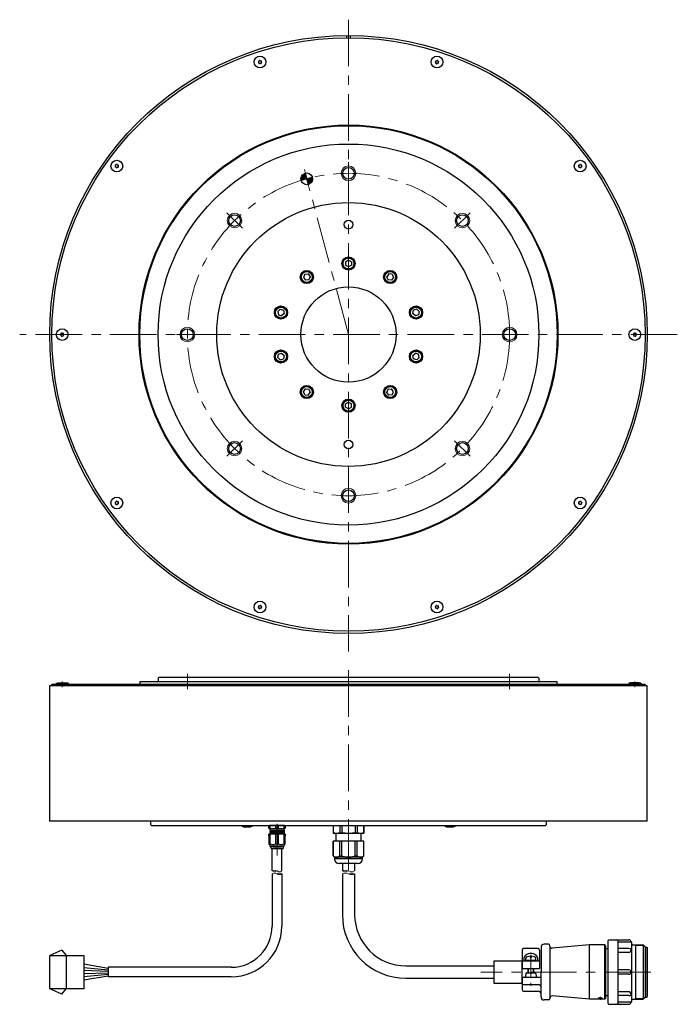
# Model space of a CAD drawing. Extents: x 5201 to 6447, y -2873 to -2193.
# Drawn here: x 5201 to 5650, y -2873 to -2202 of the extents above; entities that cross this region are included whole.
import ezdxf

# ---------------------------------------------------------------- set-up
doc = ezdxf.new("R2010")
doc.units = 0
doc.header["$MEASUREMENT"] = 0
doc.linetypes.add('CENTER', pattern=[50.8, 31.75, -6.35, 6.35, -6.35])
doc.linetypes.add('CENTER2', pattern=[28.575, 19.05, -3.175, 3.175, -3.175])
doc.layers.get('0').update_dxf_attribs({"linetype": 'CONTINUOUS'})
for name, color, linetype, lineweight in [('CENTER', 7, 'CENTER', 13), ('ハッチング', 7, 'CONTINUOUS', 5), ('中心線', 7, 'CENTER2', 9), ('実線', 7, 'CONTINUOUS', 30), ('細線', 7, 'CONTINUOUS', 9)]:
    doc.layers.add(name, color=color, linetype=linetype, lineweight=lineweight)

msp = doc.modelspace()

# ---------------------------------------------------------------- hatches: boundary and pattern name
at = {"layer": 'ハッチング'}
h = msp.add_hatch(color=256, dxfattribs=at)
h.paths.add_polyline_path([(5396.81, -2310.21), (5395.78, -2306.34, 0.339454), (5392.81, -2310.21, 0.065543), (5392.95, -2311.24)])
h.paths.add_polyline_path([(5397.85, -2314.07, 0.339454), (5400.81, -2310.21, 0.06098), (5400.7, -2309.24, 0.009092), (5396.81, -2310.21)])

# ---------------------------------------------------------------- linework, layer by layer
at = {"linetype": 'Continuous'}
for p, q in [((5600.77, -2835.8), (5601.36, -2835.46)), ((5600.77, -2867.12), (5601.36, -2867.46))]:
    msp.add_line(p, q, dxfattribs=at)
at = {"layer": 'CENTER'}
for p, q in [((5425.28, -2201.64), (5425.28, -2632.63)), ((5425.28, -2416.46), (5395.13, -2303.93)), ((5425.28, -2298.96), (5425.28, -2313.96)), ((5342.2, -2333.37), (5352.8, -2343.98)), ((5508.37, -2333.37), (5497.76, -2343.98)), ((5649.78, -2416.46), (5200.78, -2416.46)), ((5307.78, -2416.46), (5322.78, -2416.46)), ((5542.78, -2416.46), (5527.78, -2416.46)), ((5342.2, -2499.54), (5352.8, -2488.94)), ((5508.37, -2499.54), (5497.76, -2488.94)), ((5425.28, -2533.96), (5425.28, -2518.96)), ((5425.28, -2645.46), (5425.28, -2754.43)), ((5315.28, -2658.46), (5315.28, -2647.96)), ((5535.28, -2658.46), (5535.28, -2647.96)), ((5376.49, -2750.21), (5376.49, -2772.03)), ((5425.28, -2748.96), (5425.28, -2784.96)), ((5425.28, -2750.1), (5425.28, -2782.64)), ((5631.77, -2851.46), (5515.57, -2851.46)), ((5597.27, -2868.46), (5597.27, -2870.46))]:
    msp.add_line(p, q, dxfattribs=at)
at = {"layer": 'CENTER', "ltscale": 0.5}
msp.add_line((5549.77, -2839.66), (5549.77, -2860.96), dxfattribs=at)
at = {"layer": 'CENTER'}
msp.add_circle((5425.28, -2416.46), 110, dxfattribs=at)
at = {"layer": '中心線', "ltscale": 0.5}
for p, q in [((5229.78, -2653.12), (5229.78, -2657.09)), ((5620.78, -2653.12), (5620.78, -2657.09))]:
    msp.add_line(p, q, dxfattribs=at)
at = {"layer": '実線', "ltscale": 2}
for p, q in [((5424.03, -2212.46), (5424.03, -2213.96)), ((5426.53, -2212.46), (5426.53, -2213.96)), ((5567.78, -2653.46), (5282.78, -2653.46)), ((5282.78, -2653.46), (5282.78, -2654.96)), ((5295.78, -2650.46), (5295.28, -2650.96)), ((5295.28, -2650.96), (5295.28, -2653.06)), ((5554.78, -2650.46), (5295.78, -2650.46)), ((5567.78, -2654.96), (5567.78, -2653.46)), ((5221.27, -2655.96), (5629.27, -2655.96)), ((5221.27, -2748.46), (5221.27, -2655.96)), ((5222.78, -2654.96), (5627.78, -2654.96)), ((5225.78, -2654.36), (5226.83, -2654.06)), ((5225.78, -2654.36), (5233.78, -2654.36)), ((5225.78, -2654.36), (5225.78, -2654.96)), ((5226.83, -2654.06), (5232.73, -2654.06)), ((5233.78, -2654.36), (5232.73, -2654.06)), ((5233.78, -2654.36), (5233.78, -2654.96)), ((5616.78, -2654.36), (5617.83, -2654.06)), ((5616.78, -2654.36), (5616.78, -2654.96)), ((5624.78, -2654.36), (5616.78, -2654.36)), ((5623.73, -2654.06), (5617.83, -2654.06)), ((5624.78, -2654.36), (5623.73, -2654.06)), ((5624.78, -2654.36), (5624.78, -2654.96)), ((5629.27, -2748.46), (5629.27, -2655.96)), ((5629.27, -2748.46), (5221.27, -2748.46)), ((5290.27, -2750.96), (5290.27, -2748.46)), ((5290.77, -2751.46), (5290.27, -2750.96)), ((5290.77, -2751.46), (5559.77, -2751.46)), ((5352.5, -2751.46), (5359.5, -2751.46)), ((5352.5, -2751.96), (5352.5, -2751.46)), ((5352.5, -2751.96), (5359.5, -2751.96)), ((5352.5, -2751.96), (5353.55, -2752.26)), ((5353.55, -2752.26), (5358.45, -2752.26)), ((5359.5, -2751.96), (5358.45, -2752.26)), ((5359.5, -2751.96), (5359.5, -2751.46)), ((5371.83, -2751.76), (5370.99, -2751.76)), ((5370.99, -2753.26), (5370.99, -2751.76)), ((5370.99, -2753.26), (5371.49, -2753.76)), ((5370.99, -2753.26), (5371.83, -2753.26)), ((5371.49, -2753.76), (5371.7, -2753.76)), ((5371.5, -2754.54), (5371.77, -2754.38)), ((5374.38, -2751.46), (5371.69, -2751.46)), ((5371.69, -2751.46), (5374.38, -2751.46)), ((5376.49, -2753.76), (5371.7, -2753.76)), ((5371.77, -2754.38), (5371.77, -2753.96)), ((5371.83, -2753.26), (5371.83, -2751.76)), ((5375.66, -2751.76), (5371.83, -2751.76)), ((5376.49, -2751.46), (5374.38, -2751.46)), ((5374.38, -2751.46), (5376.49, -2751.46)), ((5376.49, -2751.76), (5375.66, -2751.76)), ((5375.66, -2753.26), (5375.66, -2751.76)), ((5376.49, -2753.26), (5375.66, -2753.26)), ((5378.61, -2751.46), (5376.49, -2751.46)), ((5376.49, -2751.46), (5378.61, -2751.46)), ((5377.33, -2751.76), (5376.49, -2751.76)), ((5377.33, -2753.26), (5376.49, -2753.26)), ((5381.28, -2753.76), (5376.49, -2753.76)), ((5381.16, -2751.76), (5377.33, -2751.76)), ((5377.33, -2751.76), (5377.33, -2753.26)), ((5381.29, -2751.46), (5378.61, -2751.46)), ((5378.61, -2751.46), (5381.29, -2751.46)), ((5381.16, -2751.76), (5381.16, -2753.26)), ((5381.99, -2751.76), (5381.16, -2751.76)), ((5381.16, -2753.26), (5381.99, -2753.26)), ((5381.21, -2753.95), (5381.21, -2754.63)), ((5381.28, -2753.76), (5381.49, -2753.76)), ((5381.49, -2753.76), (5381.99, -2753.26)), ((5381.99, -2751.76), (5381.99, -2753.26)), ((5491.07, -2751.46), (5498.07, -2751.46)), ((5491.07, -2751.96), (5491.07, -2751.46)), ((5491.07, -2751.96), (5498.07, -2751.96)), ((5491.07, -2751.96), (5492.12, -2752.26)), ((5492.12, -2752.26), (5497.02, -2752.26)), ((5498.07, -2751.96), (5497.02, -2752.26)), ((5498.07, -2751.96), (5498.07, -2751.46)), ((5559.77, -2751.46), (5560.27, -2750.96)), ((5560.27, -2748.46), (5560.27, -2750.96)), ((5371.29, -2757.16), (5370.99, -2757.46)), ((5370.99, -2757.46), (5370.99, -2763.96)), ((5370.99, -2757.46), (5371.83, -2757.46)), ((5370.99, -2758.46), (5370.99, -2757.46)), ((5371.29, -2757.16), (5376.49, -2757.16)), ((5381.5, -2754.82), (5371.48, -2754.57)), ((5381.5, -2755.32), (5371.48, -2755.07)), ((5381.5, -2755.82), (5371.48, -2755.57)), ((5381.5, -2756.32), (5371.48, -2756.07)), ((5381.5, -2756.82), (5371.48, -2756.57)), ((5375.16, -2757.16), (5371.48, -2757.07)), ((5371.77, -2754.76), (5371.5, -2754.6)), ((5371.5, -2755.04), (5371.77, -2754.88)), ((5371.77, -2755.26), (5371.5, -2755.1)), ((5371.5, -2755.54), (5371.77, -2755.38)), ((5371.77, -2755.76), (5371.5, -2755.6)), ((5371.5, -2756.04), (5371.77, -2755.88)), ((5371.77, -2756.26), (5371.5, -2756.1)), ((5371.5, -2756.54), (5371.77, -2756.38)), ((5371.77, -2756.76), (5371.5, -2756.6)), ((5371.5, -2757.04), (5371.77, -2756.88)), ((5371.6, -2757.16), (5371.5, -2757.1)), ((5371.77, -2754.76), (5371.77, -2754.88)), ((5371.77, -2754.76), (5371.77, -2754.88)), ((5371.77, -2754.76), (5371.77, -2754.88)), ((5371.77, -2755.26), (5371.77, -2755.38)), ((5371.77, -2755.26), (5371.77, -2755.38)), ((5371.77, -2755.76), (5371.77, -2755.88)), ((5371.77, -2756.26), (5371.77, -2756.38)), ((5371.77, -2756.76), (5371.77, -2756.88)), ((5371.83, -2763.96), (5371.83, -2757.46)), ((5375.66, -2763.96), (5375.66, -2757.46)), ((5375.66, -2757.46), (5376.49, -2757.46)), ((5376.49, -2757.16), (5381.69, -2757.16)), ((5376.49, -2757.46), (5377.33, -2757.46)), ((5377.33, -2757.46), (5377.33, -2763.96)), ((5381.16, -2757.46), (5381.16, -2763.96)), ((5381.16, -2757.46), (5381.99, -2757.46)), ((5381.21, -2754.63), (5381.48, -2754.79)), ((5381.48, -2754.85), (5381.21, -2755.01)), ((5381.21, -2755.13), (5381.21, -2755.01)), ((5381.21, -2755.13), (5381.21, -2755.01)), ((5381.21, -2755.13), (5381.21, -2755.01)), ((5381.21, -2755.13), (5381.48, -2755.29)), ((5381.48, -2755.35), (5381.21, -2755.51)), ((5381.21, -2755.63), (5381.21, -2755.51)), ((5381.21, -2755.63), (5381.21, -2755.51)), ((5381.21, -2755.63), (5381.48, -2755.79)), ((5381.48, -2755.85), (5381.21, -2756.01)), ((5381.21, -2756.13), (5381.21, -2756.01)), ((5381.21, -2756.13), (5381.48, -2756.29)), ((5381.48, -2756.35), (5381.21, -2756.51)), ((5381.21, -2756.63), (5381.21, -2756.51)), ((5381.21, -2756.63), (5381.48, -2756.79)), ((5381.48, -2756.85), (5381.21, -2757.01)), ((5381.48, -2756.85), (5381.21, -2757.01)), ((5381.21, -2757.13), (5381.21, -2757.01)), ((5381.21, -2757.13), (5381.26, -2757.16)), ((5381.99, -2757.46), (5381.69, -2757.16)), ((5381.99, -2763.96), (5381.99, -2757.46)), ((5381.99, -2757.46), (5381.99, -2758.46)), ((5370.99, -2762.96), (5370.99, -2763.96)), ((5370.99, -2763.96), (5371.77, -2765.66)), ((5370.99, -2763.96), (5371.83, -2763.96)), ((5376.49, -2765.66), (5371.77, -2765.66)), ((5372.19, -2766.06), (5372.19, -2765.66)), ((5372.39, -2767.06), (5372.19, -2766.06)), ((5376.49, -2766.06), (5372.19, -2766.06)), ((5372.39, -2767.06), (5376.49, -2767.06)), ((5373.16, -2782.46), (5373.16, -2767.06)), ((5379.24, -2767.06), (5373.74, -2767.06)), ((5377.99, -2767.06), (5374.99, -2767.06)), ((5377.99, -2767.06), (5374.99, -2767.06)), ((5375.66, -2763.96), (5376.49, -2763.96)), ((5376.49, -2763.96), (5377.33, -2763.96)), ((5381.21, -2765.66), (5376.49, -2765.66)), ((5380.79, -2766.06), (5376.49, -2766.06)), ((5376.49, -2767.06), (5380.59, -2767.06)), ((5379.76, -2782.46), (5379.76, -2767.06)), ((5380.79, -2766.06), (5380.59, -2767.06)), ((5380.79, -2765.66), (5380.79, -2766.06)), ((5381.16, -2763.96), (5381.99, -2763.96)), ((5381.21, -2765.66), (5381.99, -2763.96)), ((5381.99, -2763.96), (5381.99, -2762.96)), ((5373.16, -2784.46), (5373.16, -2820.16)), ((5379.76, -2784.46), (5379.76, -2820.16)), ((5229.52, -2836.41), (5221.27, -2840.11)), ((5229.52, -2836.41), (5232.47, -2840.11)), ((5232.47, -2840.11), (5232.47, -2862.81)), ((5261.27, -2849.01), (5244.47, -2846.13)), ((5244.47, -2848.26), (5261.27, -2850.01)), ((5261.27, -2848.16), (5261.27, -2854.76)), ((5345.16, -2848.16), (5261.27, -2848.16)), ((5464.48, -2847.26), (5524.57, -2847.26)), ((5261.27, -2851.01), (5244.47, -2850.39)), ((5244.47, -2852.52), (5261.27, -2852.01)), ((5261.27, -2853.01), (5244.47, -2854.64)), ((5244.47, -2856.77), (5261.27, -2854.01)), ((5345.16, -2854.76), (5261.27, -2854.76)), ((5464.48, -2855.66), (5524.57, -2855.66)), ((5229.52, -2866.51), (5221.27, -2862.81)), ((5229.52, -2866.51), (5232.47, -2862.81))]:
    msp.add_line(p, q, dxfattribs=at)
at = {"layer": '実線'}
for p, q in [((5392.95, -2311.24), (5400.68, -2309.17)), ((5395.78, -2306.34), (5397.85, -2314.07)), ((5554.78, -2650.46), (5555.28, -2650.96)), ((5555.28, -2650.96), (5555.28, -2653.06)), ((5222.78, -2655.96), (5222.78, -2654.96)), ((5627.78, -2655.96), (5627.78, -2654.96)), ((5414.73, -2751.46), (5414.73, -2756.58)), ((5414.76, -2751.46), (5414.76, -2756.58)), ((5419.35, -2751.46), (5419.35, -2756.58)), ((5420.7, -2751.46), (5420.7, -2756.58)), ((5429.87, -2751.46), (5429.87, -2756.58)), ((5431.22, -2751.46), (5431.22, -2756.58)), ((5435.8, -2751.46), (5435.8, -2756.58)), ((5435.83, -2756.58), (5435.83, -2751.46)), ((5414.76, -2756.58), (5414.73, -2756.58)), ((5414.73, -2756.58), (5415.78, -2756.86)), ((5434.78, -2756.86), (5415.78, -2756.86)), ((5416.68, -2756.86), (5416.68, -2762.16)), ((5420.7, -2756.58), (5419.35, -2756.58)), ((5431.22, -2756.58), (5429.87, -2756.58)), ((5433.88, -2762.16), (5433.88, -2756.86)), ((5434.78, -2756.86), (5435.83, -2756.58)), ((5435.83, -2756.58), (5435.8, -2756.58)), ((5414.73, -2762.16), (5414.73, -2772.12)), ((5435.83, -2762.16), (5414.73, -2762.16)), ((5414.76, -2772.12), (5414.76, -2762.16)), ((5419.35, -2772.12), (5419.35, -2762.16)), ((5420.7, -2772.12), (5420.7, -2762.16)), ((5429.87, -2772.12), (5429.87, -2762.16)), ((5431.22, -2772.12), (5431.22, -2762.16)), ((5435.8, -2772.12), (5435.8, -2762.16)), ((5435.83, -2772.12), (5435.83, -2762.16)), ((5414.73, -2772.12), (5415.78, -2773.17)), ((5414.73, -2772.12), (5414.76, -2772.12)), ((5434.78, -2773.17), (5415.78, -2773.17)), ((5415.78, -2773.17), (5415.78, -2774.26)), ((5434.78, -2774.26), (5415.78, -2774.26)), ((5419.35, -2772.12), (5420.7, -2772.12)), ((5429.87, -2772.12), (5431.22, -2772.12)), ((5434.78, -2773.17), (5435.83, -2772.12)), ((5434.78, -2774.26), (5434.78, -2773.17)), ((5435.8, -2772.12), (5435.83, -2772.12)), ((5431.58, -2777.46), (5418.98, -2777.46)), ((5421.08, -2777.46), (5421.08, -2782.46)), ((5429.48, -2777.46), (5429.48, -2782.46)), ((5421.08, -2784.46), (5421.08, -2812.26)), ((5429.48, -2784.46), (5429.48, -2812.26)), ((5556.77, -2834.46), (5556.77, -2851.46)), ((5561.77, -2832.46), (5558.77, -2832.46)), ((5562.77, -2833.68), (5562.77, -2869.46)), ((5589.77, -2832.96), (5564.4, -2835.18)), ((5589.77, -2869.96), (5589.77, -2832.96)), ((5600.27, -2832.96), (5589.77, -2832.96)), ((5600.77, -2833.46), (5600.27, -2832.96)), ((5600.27, -2869.96), (5600.27, -2832.96)), ((5600.77, -2833.46), (5600.77, -2869.46)), ((5602.57, -2872.96), (5602.57, -2829.96)), ((5603.07, -2829.46), (5616.77, -2829.46)), ((5609.07, -2829.46), (5609.07, -2872.96)), ((5618.27, -2830.96), (5609.07, -2830.96)), ((5618.77, -2871.46), (5618.77, -2831.46)), ((5619.27, -2832.96), (5626.57, -2832.96)), ((5621.27, -2832.96), (5621.27, -2869.96)), ((5627.77, -2834.16), (5626.57, -2832.96)), ((5626.57, -2832.96), (5626.57, -2869.96)), ((5627.77, -2834.16), (5627.77, -2868.76)), ((5627.77, -2834.36), (5628.87, -2834.36)), ((5628.87, -2834.36), (5628.87, -2868.56)), ((5628.87, -2834.36), (5629.27, -2834.76)), ((5629.27, -2834.76), (5629.27, -2868.16)), ((5543.77, -2836.46), (5543.77, -2848.96)), ((5554.77, -2835.46), (5544.77, -2835.46)), ((5549.27, -2840.67), (5549.27, -2841.46)), ((5549.27, -2841.46), (5550.27, -2841.46)), ((5550.27, -2841.46), (5550.27, -2840.67)), ((5555.77, -2836.46), (5555.77, -2848.96)), ((5600.77, -2835.46), (5602.07, -2835.46)), ((5616.77, -2835.46), (5609.07, -2835.46)), ((5616.77, -2838.06), (5609.07, -2838.06)), ((5555.77, -2843.96), (5543.77, -2843.96)), ((5544.97, -2842.8), (5544.97, -2843.96)), ((5546.27, -2843.26), (5546.27, -2842.28)), ((5546.27, -2843.26), (5546.27, -2843.96)), ((5546.27, -2843.26), (5553.27, -2843.26)), ((5549.85, -2843.26), (5549.35, -2843.96)), ((5550.2, -2843.26), (5549.7, -2843.96)), ((5553.27, -2843.26), (5553.27, -2842.28)), ((5553.27, -2843.26), (5553.27, -2843.96)), ((5554.57, -2842.8), (5554.57, -2843.96)), ((5543.77, -2848.96), (5555.77, -2848.96)), ((5543.77, -2854.96), (5556.77, -2854.96)), ((5543.77, -2854.96), (5543.77, -2863.46)), ((5546.34, -2852.43), (5546.19, -2854.59)), ((5546.74, -2852.06), (5552.79, -2852.06)), ((5547.77, -2848.96), (5547.77, -2852.06)), ((5551.77, -2852.06), (5551.77, -2848.96)), ((5553.19, -2852.43), (5553.34, -2854.59)), ((5556.77, -2868.46), (5556.77, -2851.46)), ((5616.77, -2849.96), (5609.07, -2849.96)), ((5616.77, -2852.96), (5609.07, -2852.96)), ((5544.77, -2859.96), (5554.77, -2859.96)), ((5544.77, -2864.46), (5554.77, -2864.46)), ((5589.77, -2869.96), (5564.4, -2867.74)), ((5600.77, -2867.46), (5602.07, -2867.46)), ((5616.77, -2864.85), (5609.07, -2864.85)), ((5616.77, -2867.45), (5609.07, -2867.45)), ((5627.77, -2868.56), (5628.87, -2868.56)), ((5628.87, -2868.56), (5629.27, -2868.16)), ((5561.77, -2870.46), (5558.77, -2870.46)), ((5600.27, -2869.96), (5589.77, -2869.96)), ((5596.77, -2869.39), (5596.27, -2869.96)), ((5596.77, -2869.39), (5597.77, -2869.39)), ((5597.77, -2869.39), (5598.26, -2869.96)), ((5600.77, -2869.46), (5600.27, -2869.96)), ((5603.07, -2873.46), (5616.77, -2873.46)), ((5618.27, -2871.96), (5609.07, -2871.96)), ((5619.27, -2869.96), (5626.57, -2869.96)), ((5627.77, -2868.76), (5626.57, -2869.96))]:
    msp.add_line(p, q, dxfattribs=at)
at = {"layer": '実線', "linetype": 'Continuous'}
for p, q in [((5425.28, -2365.65), (5423.28, -2366.8)), ((5423.28, -2366.8), (5423.28, -2369.11)), ((5425.28, -2370.27), (5423.28, -2369.11)), ((5425.28, -2365.65), (5427.28, -2366.8)), ((5427.28, -2369.11), (5425.28, -2370.27)), ((5427.28, -2366.8), (5427.28, -2369.11)), ((5395.42, -2375.35), (5394.48, -2377.46)), ((5394.48, -2377.46), (5395.84, -2379.33)), ((5395.42, -2375.35), (5397.72, -2375.11)), ((5397.72, -2375.11), (5399.07, -2376.98)), ((5399.07, -2376.98), (5398.13, -2379.09)), ((5452.85, -2375.11), (5451.49, -2376.98)), ((5452.43, -2379.09), (5451.49, -2376.98)), ((5455.15, -2375.35), (5452.85, -2375.11)), ((5456.09, -2377.46), (5454.73, -2379.33)), ((5455.15, -2375.35), (5456.09, -2377.46)), ((5398.13, -2379.09), (5395.84, -2379.33)), ((5454.73, -2379.33), (5452.43, -2379.09)), ((5376.96, -2400.76), (5378.68, -2399.21)), ((5376.96, -2400.76), (5377.44, -2403.02)), ((5377.44, -2403.02), (5379.64, -2403.73)), ((5378.68, -2399.21), (5380.87, -2399.93)), ((5381.35, -2402.18), (5379.64, -2403.73)), ((5380.87, -2399.93), (5381.35, -2402.18)), ((5469.21, -2402.18), (5469.69, -2399.93)), ((5470.93, -2403.73), (5469.21, -2402.18)), ((5471.89, -2399.21), (5469.69, -2399.93)), ((5473.13, -2403.02), (5470.93, -2403.73)), ((5473.61, -2400.76), (5471.89, -2399.21)), ((5473.61, -2400.76), (5473.13, -2403.02)), ((5376.96, -2432.16), (5377.44, -2429.9)), ((5377.44, -2429.9), (5379.64, -2429.19)), ((5379.64, -2429.19), (5381.35, -2430.73)), ((5381.35, -2430.73), (5380.87, -2432.99)), ((5469.21, -2430.73), (5470.93, -2429.19)), ((5469.69, -2432.99), (5469.21, -2430.73)), ((5473.13, -2429.9), (5470.93, -2429.19)), ((5473.61, -2432.16), (5473.13, -2429.9)), ((5376.96, -2432.16), (5378.68, -2433.7)), ((5378.68, -2433.7), (5380.87, -2432.99)), ((5471.89, -2433.7), (5469.69, -2432.99)), ((5473.61, -2432.16), (5471.89, -2433.7)), ((5394.48, -2455.45), (5395.84, -2453.59)), ((5395.42, -2457.56), (5394.48, -2455.45)), ((5395.42, -2457.56), (5397.72, -2457.81)), ((5395.84, -2453.59), (5398.13, -2453.83)), ((5397.72, -2457.81), (5399.07, -2455.94)), ((5398.13, -2453.83), (5399.07, -2455.94)), ((5451.49, -2455.94), (5452.43, -2453.83)), ((5452.85, -2457.81), (5451.49, -2455.94)), ((5452.43, -2453.83), (5454.73, -2453.59)), ((5455.15, -2457.56), (5452.85, -2457.81)), ((5456.09, -2455.45), (5454.73, -2453.59)), ((5455.15, -2457.56), (5456.09, -2455.45)), ((5423.28, -2463.8), (5425.28, -2462.65)), ((5423.28, -2466.11), (5423.28, -2463.8)), ((5425.28, -2462.65), (5427.28, -2463.8)), ((5427.28, -2466.11), (5427.28, -2463.8)), ((5425.28, -2467.27), (5423.28, -2466.11)), ((5425.28, -2467.27), (5427.28, -2466.11))]:
    msp.add_line(p, q, dxfattribs=at)
at = {"layer": '実線'}
for points in [[(5417.06, -2756.86), (5416.48, -2756.84), (5415.91, -2756.78), (5415.33, -2756.7), (5414.76, -2756.58)], [(5419.35, -2756.58), (5418.92, -2756.67), (5418.49, -2756.74), (5418.06, -2756.8), (5417.63, -2756.84), (5417.06, -2756.86)], [(5425.28, -2756.86), (5424.14, -2756.84), (5422.99, -2756.78), (5421.84, -2756.7), (5420.7, -2756.58)], [(5429.87, -2756.58), (5428.75, -2756.69), (5427.88, -2756.76), (5427.02, -2756.82), (5426.15, -2756.85), (5425.28, -2756.86)], [(5433.51, -2756.86), (5432.94, -2756.84), (5432.36, -2756.78), (5431.79, -2756.7), (5431.22, -2756.58)], [(5435.8, -2756.58), (5435.38, -2756.67), (5434.95, -2756.74), (5434.52, -2756.8), (5434.09, -2756.84), (5433.51, -2756.86)], [(5414.76, -2772.12), (5415.01, -2772.32), (5415.25, -2772.51), (5415.51, -2772.68), (5415.76, -2772.82), (5416.03, -2772.95), (5416.3, -2773.05), (5416.57, -2773.12), (5416.84, -2773.16), (5417.06, -2773.17)], [(5417.06, -2773.17), (5417.35, -2773.15), (5417.65, -2773.1), (5417.94, -2773.01), (5418.24, -2772.88), (5418.53, -2772.72), (5418.82, -2772.54), (5419.09, -2772.34), (5419.35, -2772.12)], [(5420.7, -2772.12), (5421.17, -2772.32), (5421.65, -2772.5), (5422.22, -2772.69), (5422.79, -2772.85), (5423.38, -2772.98), (5423.99, -2773.08), (5424.6, -2773.14), (5425.22, -2773.17), (5425.28, -2773.17)], [(5425.28, -2773.17), (5425.89, -2773.15), (5426.49, -2773.09), (5427.09, -2773), (5427.7, -2772.87), (5428.31, -2772.7), (5428.9, -2772.5), (5429.39, -2772.32), (5429.87, -2772.12)], [(5431.22, -2772.12), (5431.46, -2772.32), (5431.71, -2772.51), (5431.96, -2772.68), (5432.22, -2772.82), (5432.48, -2772.95), (5432.75, -2773.05), (5433.02, -2773.12), (5433.3, -2773.16), (5433.51, -2773.17)], [(5433.51, -2773.17), (5433.81, -2773.15), (5434.1, -2773.1), (5434.39, -2773.01), (5434.69, -2772.88), (5434.98, -2772.72), (5435.27, -2772.54), (5435.54, -2772.34), (5435.8, -2772.12)]]:
    msp.add_lwpolyline(points, dxfattribs=at)
at = {"layer": '実線', "ltscale": 2, "flags": 128}
msp.add_lwpolyline([(5244.47, -2862.81), (5221.27, -2862.81), (5221.27, -2840.11), (5244.47, -2840.11)], close=True, dxfattribs=at)
at = {"layer": '実線'}
msp.add_lwpolyline([(5543.77, -2843.96), (5524.57, -2843.96), (5524.57, -2858.96), (5543.77, -2858.96)], close=True, dxfattribs=at)
at = {"layer": '実線', "ltscale": 2}
for radius in [204, 202.5, 32.5]:
    msp.add_circle((5425.28, -2416.46), radius, dxfattribs=at)
at = {"layer": '実線'}
for centre, radius in [((5364.87, -2230.53), 4), ((5485.7, -2230.53), 4), ((5425.28, -2416.46), 143), ((5425.28, -2416.46), 142.5), ((5425.28, -2416.46), 130), ((5267.12, -2301.55), 4), ((5583.45, -2301.55), 4), ((5425.28, -2306.46), 4), ((5396.81, -2310.21), 4), ((5425.28, -2416.46), 90), ((5347.5, -2338.68), 4), ((5503.07, -2338.68), 4), ((5425.28, -2341.46), 3), ((5425.28, -2367.96), 4.5), ((5396.78, -2377.22), 4.5), ((5453.79, -2377.22), 4.5), ((5379.16, -2401.47), 4.5), ((5471.41, -2401.47), 4.5), ((5229.78, -2416.46), 4), ((5315.28, -2416.46), 4), ((5535.28, -2416.46), 4), ((5620.78, -2416.46), 4), ((5379.16, -2431.45), 4.5), ((5471.41, -2431.45), 4.5), ((5396.78, -2455.7), 4.5), ((5453.79, -2455.7), 4.5), ((5425.28, -2464.96), 4.5), ((5347.5, -2494.24), 4), ((5425.28, -2491.46), 3), ((5503.07, -2494.24), 4), ((5425.28, -2526.46), 4), ((5267.12, -2531.37), 4), ((5583.45, -2531.37), 4), ((5364.87, -2602.39), 4), ((5485.7, -2602.39), 4)]:
    msp.add_circle(centre, radius, dxfattribs=at)
at = {"layer": '実線', "linetype": 'Continuous'}
for centre, radius in [((5425.28, -2367.96), 4.25), ((5425.28, -2367.96), 3.75), ((5396.78, -2377.22), 4.25), ((5396.78, -2377.22), 3.75), ((5453.79, -2377.22), 4.25), ((5453.79, -2377.22), 3.75), ((5379.16, -2401.47), 4.25), ((5379.16, -2401.47), 3.75), ((5471.41, -2401.47), 4.25), ((5471.41, -2401.47), 3.75), ((5379.16, -2431.45), 4.25), ((5379.16, -2431.45), 3.75), ((5471.41, -2431.45), 4.25), ((5471.41, -2431.45), 3.75), ((5396.78, -2455.7), 4.25), ((5396.78, -2455.7), 3.75), ((5453.79, -2455.7), 4.25), ((5453.79, -2455.7), 3.75), ((5425.28, -2464.96), 4.25), ((5425.28, -2464.96), 3.75)]:
    msp.add_circle(centre, radius, dxfattribs=at)
at = {"layer": '実線'}
for centre, radius, start, end in [((5363.93, -2230.33), 0.24, 93.49771, 242.50229), ((5363.89, -2229.64), 0.445, 273.49771, 2.50229), ((5364.57, -2229.61), 0.24, 33.49771, 182.50229), ((5365.14, -2229.24), 0.445, 213.49771, 302.50229), ((5365.51, -2229.81), 0.24, 333.49771, 122.50229), ((5366.13, -2230.12), 0.445, 153.49771, 242.50229), ((5484.44, -2230.12), 0.445, 297.49771, 26.50229), ((5485.05, -2229.81), 0.24, 57.49771, 206.50229), ((5485.42, -2229.24), 0.445, 237.49771, 326.50229), ((5485.99, -2229.61), 0.24, 357.49771, 146.50229), ((5486.68, -2229.64), 0.445, 177.49771, 266.50229), ((5486.64, -2230.33), 0.24, 297.49771, 86.50229), ((5363.62, -2230.93), 0.445, 333.49771, 62.50229), ((5364.23, -2231.24), 0.24, 153.49771, 302.50229), ((5364.6, -2231.82), 0.445, 33.49771, 122.50229), ((5365.17, -2231.44), 0.24, 213.49771, 2.50229), ((5365.85, -2231.41), 0.445, 93.49771, 182.50229), ((5365.81, -2230.73), 0.24, 273.49771, 62.50229), ((5484.76, -2230.73), 0.24, 117.49771, 266.50229), ((5484.72, -2231.41), 0.445, 357.49771, 86.50229), ((5485.4, -2231.44), 0.24, 177.49771, 326.50229), ((5485.97, -2231.82), 0.445, 57.49771, 146.50229), ((5486.34, -2231.24), 0.24, 237.49771, 26.50229), ((5486.95, -2230.93), 0.445, 117.49771, 206.50229), ((5266.24, -2301.94), 0.24, 129.49771, 278.50229), ((5265.81, -2301.41), 0.445, 309.49771, 38.50229), ((5266.34, -2300.98), 0.24, 69.49771, 218.50229), ((5266.34, -2302.61), 0.445, 9.49771, 98.50229), ((5266.58, -2300.34), 0.445, 249.49771, 338.50229), ((5267.02, -2302.5), 0.24, 189.49771, 338.50229), ((5267.22, -2300.59), 0.24, 9.49771, 158.50229), ((5267.66, -2302.75), 0.445, 69.49771, 158.50229), ((5267.9, -2300.48), 0.445, 189.49771, 278.50229), ((5267.9, -2302.11), 0.24, 249.49771, 38.50229), ((5268, -2301.16), 0.24, 309.49771, 98.50229), ((5268.43, -2301.68), 0.445, 129.49771, 218.50229), ((5582.57, -2301.16), 0.24, 81.49771, 230.50229), ((5582.13, -2301.68), 0.445, 321.49771, 50.50229), ((5582.67, -2302.11), 0.24, 141.49771, 290.50229), ((5582.67, -2300.48), 0.445, 261.49771, 350.50229), ((5582.91, -2302.75), 0.445, 21.49771, 110.50229), ((5583.35, -2300.59), 0.24, 21.49771, 170.50229), ((5583.55, -2302.5), 0.24, 201.49771, 350.50229), ((5583.98, -2300.34), 0.445, 201.49771, 290.50229), ((5584.22, -2302.61), 0.445, 81.49771, 170.50229), ((5584.22, -2300.98), 0.24, 321.49771, 110.50229), ((5584.32, -2301.94), 0.24, 261.49771, 50.50229), ((5584.76, -2301.41), 0.445, 141.49771, 230.50229), ((5228.82, -2416.46), 0.24, 105.49771, 254.50229), ((5228.64, -2415.8), 0.445, 285.49771, 14.50229), ((5228.64, -2417.12), 0.445, 345.49771, 74.50229), ((5229.3, -2415.63), 0.24, 45.49771, 194.50229), ((5229.3, -2417.29), 0.24, 165.49771, 314.50229), ((5229.78, -2415.14), 0.445, 225.49771, 314.50229), ((5229.78, -2417.78), 0.445, 45.49771, 134.50229), ((5230.26, -2415.63), 0.24, 345.49771, 134.50229), ((5230.26, -2417.29), 0.24, 225.49771, 14.50229), ((5230.93, -2415.8), 0.445, 165.49771, 254.50229), ((5230.93, -2417.12), 0.445, 105.49771, 194.50229), ((5230.74, -2416.46), 0.24, 285.49771, 74.50229), ((5619.82, -2416.46), 0.24, 105.49771, 254.50229), ((5619.64, -2415.8), 0.445, 285.49771, 14.50229), ((5619.64, -2417.12), 0.445, 345.49771, 74.50229), ((5620.3, -2415.63), 0.24, 45.49771, 194.50229), ((5620.3, -2417.29), 0.24, 165.49771, 314.50229), ((5620.78, -2415.14), 0.445, 225.49771, 314.50229), ((5620.78, -2417.78), 0.445, 45.49771, 134.50229), ((5621.26, -2415.63), 0.24, 345.49771, 134.50229), ((5621.26, -2417.29), 0.24, 225.49771, 14.50229), ((5621.93, -2415.8), 0.445, 165.49771, 254.50229), ((5621.93, -2417.12), 0.445, 105.49771, 194.50229), ((5621.74, -2416.46), 0.24, 285.49771, 74.50229), ((5266.24, -2530.98), 0.24, 81.49771, 230.50229), ((5265.81, -2531.51), 0.445, 321.49771, 50.50229), ((5266.34, -2531.93), 0.24, 141.49771, 290.50229), ((5266.34, -2530.3), 0.445, 261.49771, 350.50229), ((5266.58, -2532.58), 0.445, 21.49771, 110.50229), ((5267.02, -2530.42), 0.24, 21.49771, 170.50229), ((5267.22, -2532.32), 0.24, 201.49771, 350.50229), ((5267.66, -2530.16), 0.445, 201.49771, 290.50229), ((5267.9, -2532.44), 0.445, 81.49771, 170.50229), ((5267.9, -2530.81), 0.24, 321.49771, 110.50229), ((5268, -2531.76), 0.24, 261.49771, 50.50229), ((5268.43, -2531.23), 0.445, 141.49771, 230.50229), ((5582.57, -2531.76), 0.24, 129.49771, 278.50229), ((5582.13, -2531.23), 0.445, 309.49771, 38.50229), ((5582.67, -2530.81), 0.24, 69.49771, 218.50229), ((5582.67, -2532.44), 0.445, 9.49771, 98.50229), ((5582.91, -2530.16), 0.445, 249.49771, 338.50229), ((5583.35, -2532.32), 0.24, 189.49771, 338.50229), ((5583.55, -2530.42), 0.24, 9.49771, 158.50229), ((5583.98, -2532.58), 0.445, 69.49771, 158.50229), ((5584.22, -2530.3), 0.445, 189.49771, 278.50229), ((5584.22, -2531.93), 0.24, 249.49771, 38.50229), ((5584.32, -2530.98), 0.24, 309.49771, 98.50229), ((5584.76, -2531.51), 0.445, 129.49771, 218.50229), ((5363.93, -2602.59), 0.24, 117.49771, 266.50229), ((5363.62, -2601.98), 0.445, 297.49771, 26.50229), ((5363.89, -2603.27), 0.445, 357.49771, 86.50229), ((5364.23, -2601.68), 0.24, 57.49771, 206.50229), ((5364.57, -2603.3), 0.24, 177.49771, 326.50229), ((5364.6, -2601.1), 0.445, 237.49771, 326.50229), ((5365.14, -2603.68), 0.445, 57.49771, 146.50229), ((5365.17, -2601.48), 0.24, 357.49771, 146.50229), ((5365.51, -2603.1), 0.24, 237.49771, 26.50229), ((5365.85, -2601.51), 0.445, 177.49771, 266.50229), ((5366.13, -2602.8), 0.445, 117.49771, 206.50229), ((5365.81, -2602.19), 0.24, 297.49771, 86.50229), ((5484.76, -2602.19), 0.24, 93.49771, 242.50229), ((5484.44, -2602.8), 0.445, 333.49771, 62.50229), ((5484.72, -2601.51), 0.445, 273.49771, 2.50229), ((5485.05, -2603.1), 0.24, 153.49771, 302.50229), ((5485.4, -2601.48), 0.24, 33.49771, 182.50229), ((5485.42, -2603.68), 0.445, 33.49771, 122.50229), ((5485.97, -2601.1), 0.445, 213.49771, 302.50229), ((5485.99, -2603.3), 0.24, 213.49771, 2.50229), ((5486.34, -2601.68), 0.24, 333.49771, 122.50229), ((5486.68, -2603.27), 0.445, 93.49771, 182.50229), ((5486.95, -2601.98), 0.445, 153.49771, 242.50229), ((5486.64, -2602.59), 0.24, 273.49771, 62.50229), ((5555.68, -2653.06), 0.4, 180, 270), ((5418.98, -2774.26), 3.2, 180, 270), ((5431.58, -2774.26), 3.2, 270, 0), ((5464.48, -2812.26), 43.4, 180, 270), ((5464.48, -2812.26), 35, 180, 270), ((5558.77, -2834.46), 2, 90, 180), ((5561.77, -2833.46), 1, 0, 90), ((5564.27, -2833.68), 1.5, 180, 275), ((5602.07, -2834.96), 0.5, 270, 0), ((5603.07, -2829.96), 0.5, 90, 180), ((5608.57, -2829.96), 0.5, 0, 90), ((5616.77, -2830.96), 1.5, 0, 90), ((5618.27, -2831.46), 0.5, 0, 90), ((5619.27, -2832.46), 0.5, 180, 270), ((5544.77, -2836.46), 1, 90, 180), ((5548.64, -2842.8), 3.67, 131.82559, 180), ((5549.77, -2844.06), 5.36, 48.1744, 131.82559), ((5547.57, -2842.28), 1.3, 106.60155, 180), ((5549.77, -2849.66), 9, 73.39845, 106.60155), ((5551.97, -2842.28), 1.3, 360, 73.39845), ((5550.9, -2842.8), 3.67, 360, 48.1744), ((5554.77, -2836.46), 1, 360, 90), ((5616.77, -2839.13), 3.67, 67.75115, 90), ((5616.77, -2836.9), 1.16, 270, 322.32741), ((5615.47, -2835.9), 2.8, 322.32741, 0), ((5545.79, -2854.56), 0.4, 270, 356.05482), ((5546.74, -2852.46), 0.4, 90, 176.05481), ((5552.79, -2852.46), 0.4, 3.94518, 90), ((5553.74, -2854.56), 0.4, 183.94519, 270), ((5616.77, -2851.46), 1.5, 360, 90), ((5616.77, -2851.46), 1.5, 270, 0), ((5544.77, -2858.96), 1, 180, 270), ((5554.77, -2861.96), 2, 360, 90), ((5544.77, -2863.46), 1, 180, 270), ((5554.77, -2866.46), 2, 360, 90), ((5558.77, -2868.46), 2, 180, 270), ((5564.27, -2869.23), 1.5, 85, 180), ((5602.07, -2867.96), 0.5, 360, 90), ((5616.77, -2866.01), 1.16, 37.67259, 90), ((5616.77, -2863.79), 3.67, 270, 292.24885), ((5615.47, -2867.01), 2.8, 360, 37.67259), ((5618.09, -2867.01), 0.18, 292.24885, 0.00002), ((5561.77, -2869.46), 1, 270, 360), ((5596.52, -2869.96), 0.75, 126.8699, 180), ((5596.6, -2869.96), 0.584, 126.09869, 180), ((5597.27, -2870.96), 2, 53.1301, 126.8699), ((5597.27, -2870.87), 1.71, 53.90131, 126.09869), ((5597.93, -2869.96), 0.584, 360, 53.90131), ((5598.02, -2869.96), 0.75, 360, 53.1301), ((5603.07, -2872.96), 0.5, 180, 270), ((5608.57, -2872.96), 0.5, 270, 360), ((5616.77, -2871.96), 1.5, 270, 360), ((5618.27, -2871.46), 0.5, 270, 360), ((5619.27, -2870.46), 0.5, 90, 180)]:
    msp.add_arc(centre, radius, start, end, dxfattribs=at)
at = {"layer": '実線', "ltscale": 2}
for centre, radius, start, end in [((5294.88, -2653.06), 0.4, 270, 0), ((5371.69, -2751.96), 0.5, 90, 156.42182), ((5371.57, -2753.96), 0.2, 0, 90), ((5373.74, -2749.33), 4.37, 243.99218, 296.00782), ((5379.24, -2749.33), 4.37, 243.99218, 296.00782), ((5381.41, -2753.96), 0.2, 90, 180), ((5381.29, -2751.96), 0.5, 23.57818, 90), ((5371.52, -2754.57), 0.0361, 120.00002, 239.99998), ((5371.52, -2755.07), 0.0361, 120.00002, 239.99998), ((5371.52, -2755.57), 0.0361, 120.00002, 239.99998), ((5371.52, -2756.07), 0.0361, 120.00002, 239.99998), ((5371.52, -2756.57), 0.0361, 120.00002, 239.99998), ((5371.52, -2757.07), 0.0361, 120.00002, 239.99998), ((5373.74, -2764.24), 7.04, 74.22219, 105.77781), ((5379.24, -2764.24), 7.04, 74.22219, 105.77781), ((5381.46, -2754.82), 0.0361, 300.00002, 59.99998), ((5381.46, -2755.32), 0.0361, 300.00002, 59.99998), ((5381.46, -2755.82), 0.0361, 300.00002, 59.99998), ((5381.46, -2756.32), 0.0361, 300.00002, 59.99998), ((5381.46, -2756.82), 0.0361, 300.00002, 59.99998), ((5373.74, -2760.03), 4.37, 243.99218, 296.00782), ((5379.24, -2760.03), 4.37, 243.99218, 296.00782), ((5345.16, -2820.16), 28, 270, 0), ((5345.16, -2820.16), 34.6, 270, 0)]:
    msp.add_arc(centre, radius, start, end, dxfattribs=at)
at = {"layer": '細線'}
for p, q in [((5621.27, -2833.41), (5620.49, -2832.96)), ((5627.02, -2833.41), (5621.27, -2833.41)), ((5548.07, -2848.96), (5548.07, -2852.06)), ((5551.47, -2848.96), (5551.47, -2852.06)), ((5621.27, -2869.51), (5620.49, -2869.96)), ((5627.02, -2869.51), (5621.27, -2869.51))]:
    msp.add_line(p, q, dxfattribs=at)
for centre in [(5425.28, -2306.46), (5347.5, -2338.68), (5503.07, -2338.68), (5315.28, -2416.46), (5535.28, -2416.46), (5347.5, -2494.24), (5503.07, -2494.24), (5425.28, -2526.46)]:
    msp.add_circle(centre, 5, dxfattribs=at)
for centre, radius, start, end in [((5374.83, -2784.79), 2.86, 54.46746, 125.53254), ((5374.83, -2780.13), 2.86, 234.46746, 305.53254), ((5374.83, -2786.79), 2.86, 54.46746, 125.53254), ((5378.13, -2780.25), 2.75, 233.48772, 306.51228), ((5378.13, -2786.67), 2.75, 53.48772, 126.51228), ((5378.13, -2782.25), 2.75, 233.48772, 306.51228), ((5423.18, -2786.62), 4.66, 63.215, 116.785), ((5423.18, -2778.3), 4.66, 243.215, 296.785), ((5423.18, -2788.62), 4.66, 63.215, 116.785), ((5427.38, -2778.3), 4.66, 243.215, 296.785), ((5427.38, -2788.62), 4.66, 63.215, 116.785), ((5427.38, -2780.3), 4.66, 243.215, 296.785)]:
    msp.add_arc(centre, radius, start, end, dxfattribs=at)

doc.saveas('drawing.dxf')
